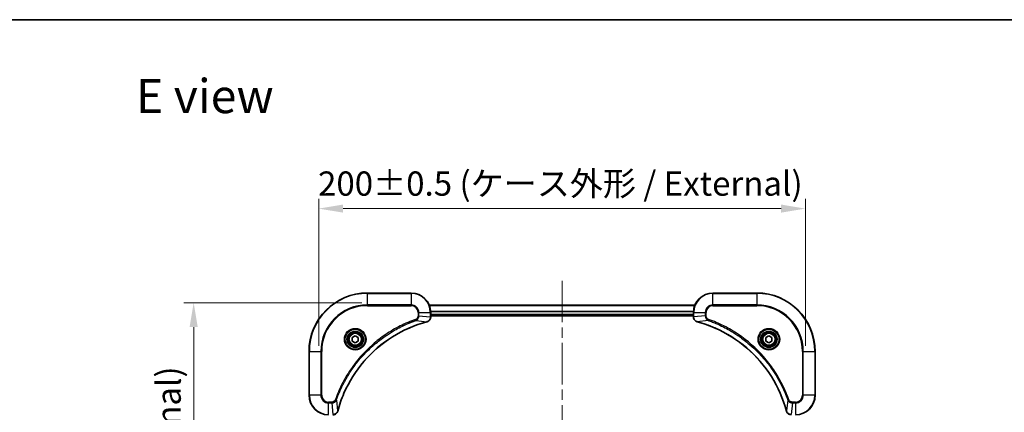
# Model space of a CAD drawing. Units: millimetres. Extents: x 43 to 6164, y 24 to 1148.
# Drawn here: x 1631 to 2036, y 987 to 1148 of the extents above; entities that cross this region are included whole.
import ezdxf

# ---------------------------------------------------------------- set-up
doc = ezdxf.new("R2010")
doc.units = ezdxf.units.MM
doc.header["$LTSCALE"] = 3
doc.linetypes.add('CHAIN', pattern=[0.3543, 0.2362, -0.0295, 0.0591, -0.0295])
doc.layers.get('Defpoints').update_dxf_attribs({"lineweight": 25})
for name, color, linetype, lineweight in [('Border (ISO)', 7, 'Continuous', 35), ('Centerline (ISO)', 131, 'Continuous', 18), ('Dimension (ISO)', 7, 'Continuous', 18), ('Dimension (ISO) @ 1', 7, 'Continuous', 18), ('Symbol (ISO)', 7, 'Continuous', 18), ('Visible (ISO)', 7, 'Continuous', 35), ('Visible Narrow (ISO)', 7, 'Continuous', 25)]:
    doc.layers.add(name, color=color, linetype=linetype, lineweight=lineweight)
doc.styles.add('Note Text (TK)', font='MS PGothic.ttf')
doc.dimstyles.new('Default - Method 1b (TK)', dxfattribs={"dimscale": 3, "dimtxt": 2.5, "dimasz": 2.5, "dimexe": 1, "dimexo": 1.5, "dimgap": 1, "dimtad": 1, "dimrnd": 1e-08, "dimdsep": 46, "dimtxsty": 'Note Text (TK)', "dimcen": 0.09, "dimdle": 5, "dimclrd": 100, "dimclre": 100, "dimclrt": 7, "dimadec": 1, "dimazin": 1, "dimtfac": 1, "dimtmove": 0, "dimatfit": 3, "dimfxl": 1, "dimtolj": 1, "dimlwd": -1, "dimlwe": -1, "dimarcsym": 0})

# ---------------------------------------------------------------- blocks, each defined once
blk = doc.blocks.new('図面枠 tk図枠')
at = {"layer": 'Border (ISO)'}
blk.add_line((14.5, 289), (405.5, 289), dxfattribs=at)
blk = doc.blocks.new('*D29')
at = {"layer": 'Defpoints', "color": 0}
for p in [(1954.06, 1070.43), (1754.06, 1008.06), (1954.06, 1008.06)]:
    blk.add_point(p, dxfattribs=at)
at = {"layer": 'Dimension (ISO)', "color": 100}
for p, q in [((1754.06, 1014.06), (1754.06, 1074.43)), ((1954.06, 1014.06), (1954.06, 1074.43)), ((1764.06, 1070.43), (1944.06, 1070.43))]:
    blk.add_line(p, q, dxfattribs=at)
for points in [[(1764.06, 1072.1), (1764.06, 1068.77), (1754.06, 1070.43)], [(1944.06, 1072.1), (1944.06, 1068.77), (1954.06, 1070.43)]]:
    blk.add_solid(points, dxfattribs=at)
at = {"layer": 'Dimension (ISO)', "color": 7, "insert": (1753.78, 1080.71), "char_height": 10, "attachment_point": 4, "style": 'Note Text (TK)'}
blk.add_mtext('\\A1;\\fＭＳ Ｐゴシック|b0|i0;{\\H9.9600;200±0.5 (ケース外形 / External)}', dxfattribs=at)
blk = doc.blocks.new('*D30')
at = {"layer": 'Defpoints', "color": 0}
for p in [(1777.76, 1031.76), (1702.66, 781.76), (1774.06, 781.76)]:
    blk.add_point(p, dxfattribs=at)
at = {"layer": 'Dimension (ISO)', "color": 100}
for p, q in [((1771.76, 1031.76), (1698.66, 1031.76)), ((1702.66, 1021.76), (1702.66, 791.76)), ((1768.06, 781.76), (1698.66, 781.76))]:
    blk.add_line(p, q, dxfattribs=at)
for points in [[(1700.99, 1021.76), (1704.32, 1021.76), (1702.66, 1031.76)], [(1700.99, 791.76), (1704.32, 791.76), (1702.66, 781.76)]]:
    blk.add_solid(points, dxfattribs=at)
at = {"layer": 'Dimension (ISO)', "color": 7, "insert": (1692.38, 806.48), "char_height": 10, "attachment_point": 4, "rotation": 90, "style": 'Note Text (TK)'}
blk.add_mtext('\\A1;\\fＭＳ Ｐゴシック|b0|i0;{\\H9.9600;250±0.5 (ケース外形 / External)}', dxfattribs=at)

msp = doc.modelspace()

# ---------------------------------------------------------------- linework, layer by layer
at = {"layer": 'Centerline (ISO)', "linetype": 'CHAIN', "ltscale": 23.990969}
msp.add_line((1854.06, 1040.76), (1854.06, 772.76), dxfattribs=at)
at = {"layer": 'Visible (ISO)'}
for p, q in [((1792.06, 1035.76), (1774.06, 1035.76)), ((1934.06, 1035.76), (1916.06, 1035.76)), ((1799.4762, 1030.76), (1908.6438, 1030.76)), ((1800.06, 1025.929), (1800.06, 1027.76)), ((1800.06, 1026.76), (1908.06, 1026.76)), ((1800.06, 1026.46), (1908.06, 1026.46)), ((1800.06, 1025.929), (1800.06, 1025.9136)), ((1908.06, 1027.76), (1908.06, 1025.929)), ((1908.06, 1025.9136), (1908.06, 1025.929)), ((1767.81, 1017.4817), (1769.06, 1018.2034)), ((1767.81, 1016.0383), (1767.81, 1017.4817)), ((1769.06, 1015.3166), (1767.81, 1016.0383)), ((1769.06, 1018.2034), (1770.31, 1017.4817)), ((1770.31, 1016.0383), (1769.06, 1015.3166)), ((1770.31, 1017.4817), (1770.31, 1016.0383)), ((1937.81, 1017.4817), (1939.06, 1018.2034)), ((1937.81, 1016.0383), (1937.81, 1017.4817)), ((1939.06, 1015.3166), (1937.81, 1016.0383)), ((1939.06, 1018.2034), (1940.31, 1017.4817)), ((1940.31, 1016.0383), (1939.06, 1015.3166)), ((1940.31, 1017.4817), (1940.31, 1016.0383)), ((1750.06, 1011.76), (1750.06, 993.76)), ((1958.06, 993.76), (1958.06, 1011.76))]:
    msp.add_line(p, q, dxfattribs=at)
for centre, radius in [((1769.06, 1016.76), 3.25), ((1939.06, 1016.76), 3.25), ((1769.06, 1016.76), 2.75), ((1939.06, 1016.76), 2.75)]:
    msp.add_circle(centre, radius, dxfattribs=at)
for centre, radius, start, end in [((1774.06, 1011.76), 24, 90, 180), ((1792.06, 1027.76), 8, 0, 90), ((1916.06, 1027.76), 8, 90, 180), ((1934.06, 1011.76), 24, 0, 90), ((1758.06, 993.76), 8, 180, 270), ((1950.06, 993.76), 8, 270, 0)]:
    msp.add_arc(centre, radius, start, end, dxfattribs=at)
for points, knots in [([(1761.8575, 987.3138), (1762.5309, 989.8081), (1763.3905, 992.2521), (1764.4269, 994.6187), (1766.4996, 999.3519), (1769.2831, 1003.774), (1772.6547, 1007.6897), (1776.0263, 1011.6054), (1779.9859, 1015.0147), (1784.3588, 1017.7673), (1788.7316, 1020.5199), (1793.5177, 1022.6157), (1798.5062, 1023.9626)], [0, 0, 0, 0, 0.78253283, 0.78253283, 0.78253283, 2.34759848, 2.34759848, 2.34759848, 3.91266414, 3.91266414, 3.91266414, 5.47772979, 5.47772979, 5.47772979, 5.47772979]), ([(1798.5785, 1023.982), (1798.8174, 1024.0461), (1799.0451, 1024.1554), (1799.2456, 1024.3029), (1799.4461, 1024.4505), (1799.6192, 1024.6364), (1799.7522, 1024.8476), (1799.9518, 1025.1644), (1800.06, 1025.5388), (1800.06, 1025.9136)], [-0.196787795, -0.196787795, -0.196787795, -0.196787795, -0.140562711, -0.140562711, -0.140562711, -0.084337626, -0.084337626, -0.084337626, 0, 0, 0, 0]), ([(1908.06, 1025.9136), (1908.06, 1025.4139), (1908.2563, 1024.9162), (1908.5955, 1024.5516), (1908.8499, 1024.2781), (1909.1832, 1024.0782), (1909.5415, 1023.982)], [-0.196787795, -0.196787795, -0.196787795, -0.196787795, -0.084337626, -0.084337626, -0.084337626, 0, 0, 0, 0]), ([(1909.6138, 1023.9626), (1912.1081, 1023.2891), (1914.5521, 1022.4295), (1916.9187, 1021.3931), (1921.6519, 1019.3204), (1926.074, 1016.5369), (1929.9897, 1013.1653), (1933.9054, 1009.7937), (1937.3147, 1005.8341), (1940.0673, 1001.4612), (1942.8199, 997.0884), (1944.9157, 992.3024), (1946.2626, 987.3138)], [0, 0, 0, 0, 0.78253283, 0.78253283, 0.78253283, 2.34759848, 2.34759848, 2.34759848, 3.91266414, 3.91266414, 3.91266414, 5.47772979, 5.47772979, 5.47772979, 5.47772979]), ([(1759.9064, 985.76), (1760.4061, 985.76), (1760.9038, 985.9564), (1761.2684, 986.2955), (1761.5419, 986.5499), (1761.7418, 986.8832), (1761.838, 987.2415)], [-0.196787795, -0.196787795, -0.196787795, -0.196787795, -0.084337626, -0.084337626, -0.084337626, 0, 0, 0, 0]), ([(1946.282, 987.2415), (1946.3461, 987.0026), (1946.4554, 986.7749), (1946.6029, 986.5744), (1946.7505, 986.3739), (1946.9364, 986.2008), (1947.1476, 986.0678), (1947.4644, 985.8682), (1947.8388, 985.76), (1948.2136, 985.76)], [-0.196787795, -0.196787795, -0.196787795, -0.196787795, -0.140562711, -0.140562711, -0.140562711, -0.084337626, -0.084337626, -0.084337626, 0, 0, 0, 0])]:
    msp.add_open_spline(points, degree=3, knots=knots, dxfattribs=at)
for points in [[(1798.5062, 1023.9626), (1798.5304, 1023.9691), (1798.5546, 1023.9756), (1798.5785, 1023.982)], [(1909.5415, 1023.982), (1909.5654, 1023.9756), (1909.5896, 1023.9691), (1909.6138, 1023.9626)], [(1761.838, 987.2415), (1761.8444, 987.2654), (1761.8509, 987.2896), (1761.8575, 987.3138)], [(1946.2626, 987.3138), (1946.2691, 987.2896), (1946.2756, 987.2654), (1946.282, 987.2415)]]:
    msp.add_open_spline(points, degree=3, dxfattribs=at)
at = {"layer": 'Visible Narrow (ISO)'}
for p, q in [((1774.06, 1035.6136), (1774.06, 1035.76)), ((1774.06, 1035.6136), (1792.06, 1035.6136)), ((1774.06, 1030.9065), (1774.06, 1035.6136)), ((1792.06, 1035.6136), (1792.06, 1035.76)), ((1792.06, 1035.6136), (1792.06, 1030.9065)), ((1916.06, 1035.6136), (1916.06, 1035.76)), ((1916.06, 1035.6136), (1934.06, 1035.6136)), ((1916.06, 1030.9065), (1916.06, 1035.6136)), ((1934.06, 1035.6136), (1934.06, 1035.76)), ((1934.06, 1035.6136), (1934.06, 1030.9065)), ((1792.06, 1030.9065), (1774.06, 1030.9065)), ((1774.06, 1030.9065), (1774.06, 1030.5529)), ((1774.06, 1030.5529), (1792.06, 1030.5529)), ((1792.06, 1030.9065), (1792.06, 1030.5529)), ((1799.504, 1030.6905), (1908.6161, 1030.6905)), ((1800.0382, 1028.35), (1908.0818, 1028.35)), ((1800.0519, 1028.1195), (1908.0681, 1028.1195)), ((1916.06, 1030.9065), (1916.06, 1030.5529)), ((1934.06, 1030.9065), (1916.06, 1030.9065)), ((1916.06, 1030.5529), (1934.06, 1030.5529)), ((1934.06, 1030.5529), (1934.06, 1030.9065)), ((1794.0307, 1024.5222), (1793.8773, 1024.9548)), ((1794.0307, 1024.5222), (1798.4984, 1023.9915)), ((1794.8529, 1027.76), (1794.8529, 1026.4229)), ((1795.2065, 1027.76), (1794.8529, 1027.76)), ((1795.2065, 1026.4229), (1794.8529, 1026.4229)), ((1795.2065, 1027.76), (1799.9136, 1027.76)), ((1795.2065, 1026.4229), (1795.2065, 1027.76)), ((1795.2065, 1026.4229), (1799.9136, 1025.929)), ((1799.9136, 1027.76), (1799.9136, 1025.929)), ((1799.9136, 1027.76), (1800.06, 1027.76)), ((1800.06, 1025.929), (1799.9136, 1025.929)), ((1800.06, 1027.06), (1908.06, 1027.06)), ((1908.06, 1027.76), (1908.2065, 1027.76)), ((1908.2065, 1025.929), (1908.06, 1025.929)), ((1908.2065, 1025.929), (1908.2065, 1027.76)), ((1908.2065, 1027.76), (1912.9136, 1027.76)), ((1912.9136, 1026.4229), (1908.2065, 1025.929)), ((1914.0893, 1024.5222), (1909.6217, 1023.9915)), ((1912.9136, 1027.76), (1912.9136, 1026.4229)), ((1912.9136, 1027.76), (1913.2671, 1027.76)), ((1912.9136, 1026.4229), (1913.2671, 1026.4229)), ((1913.2671, 1026.4229), (1913.2671, 1027.76)), ((1914.0893, 1024.5222), (1914.2428, 1024.9548)), ((1750.2065, 1011.76), (1750.06, 1011.76)), ((1750.2065, 993.76), (1750.2065, 1011.76)), ((1750.2065, 1011.76), (1754.9136, 1011.76)), ((1755.2671, 1011.76), (1754.9136, 1011.76)), ((1754.9136, 1011.76), (1754.9136, 993.76)), ((1755.2671, 993.76), (1755.2671, 1011.76)), ((1952.8529, 1011.76), (1952.8529, 993.76)), ((1953.2065, 1011.76), (1952.8529, 1011.76)), ((1953.2065, 1011.76), (1957.9136, 1011.76)), ((1953.2065, 993.76), (1953.2065, 1011.76)), ((1957.9136, 1011.76), (1957.9136, 993.76)), ((1957.9136, 1011.76), (1958.06, 1011.76)), ((1750.2065, 993.76), (1750.06, 993.76)), ((1754.9136, 993.76), (1750.2065, 993.76)), ((1754.9136, 993.76), (1755.2671, 993.76)), ((1761.2978, 991.7893), (1760.8652, 991.9428)), ((1761.2978, 991.7893), (1761.8285, 987.3217)), ((1946.8222, 991.7893), (1946.2915, 987.3217)), ((1946.8222, 991.7893), (1947.2548, 991.9428)), ((1953.2065, 993.76), (1952.8529, 993.76)), ((1957.9136, 993.76), (1953.2065, 993.76)), ((1957.9136, 993.76), (1958.06, 993.76)), ((1759.3971, 990.9671), (1758.06, 990.9671)), ((1758.06, 990.6136), (1758.06, 990.9671)), ((1758.06, 990.6136), (1759.3971, 990.6136)), ((1758.06, 985.9065), (1758.06, 990.6136)), ((1759.3971, 990.6136), (1759.3971, 990.9671)), ((1759.3971, 990.6136), (1759.891, 985.9065)), ((1948.7229, 990.6136), (1948.229, 985.9065)), ((1950.06, 990.9671), (1948.7229, 990.9671)), ((1948.7229, 990.6136), (1948.7229, 990.9671)), ((1948.7229, 990.6136), (1950.06, 990.6136)), ((1950.06, 990.6136), (1950.06, 990.9671)), ((1950.06, 990.6136), (1950.06, 985.9065))]:
    msp.add_line(p, q, dxfattribs=at)
for centre, radius in [((1769.06, 1016.76), 4.4571), ((1769.06, 1016.76), 4.1036), ((1769.06, 1016.76), 3.3964), ((1939.06, 1016.76), 4.4571), ((1939.06, 1016.76), 4.1036), ((1939.06, 1016.76), 3.3964), ((1769.06, 1016.76), 2.45), ((1939.06, 1016.76), 2.45)]:
    msp.add_circle(centre, radius, dxfattribs=at)
for centre, radius, start, end in [((1774.06, 1011.76), 23.8536, 90, 180), ((1792.06, 1027.76), 7.8536, 0, 90), ((1916.06, 1027.76), 7.8536, 90, 180), ((1934.06, 1011.76), 23.8536, 0, 90), ((1774.06, 1011.76), 19.1464, 90, 180), ((1774.06, 1011.76), 18.7929, 90, 180), ((1792.06, 1027.76), 3.1464, 0, 90), ((1792.06, 1027.76), 2.7929, 0, 90), ((1916.06, 1027.76), 3.1464, 90, 180), ((1916.06, 1027.76), 2.7929, 90, 180), ((1934.06, 1011.76), 19.1464, 0, 90), ((1934.06, 1011.76), 18.7929, 0, 90), ((1758.06, 993.76), 7.8536, 180, 270), ((1758.06, 993.76), 3.1464, 180, 270), ((1758.06, 993.76), 2.7929, 180, 270), ((1950.06, 993.76), 2.7929, 270, 0), ((1950.06, 993.76), 7.8536, 270, 0), ((1950.06, 993.76), 3.1464, 270, 0)]:
    msp.add_arc(centre, radius, start, end, dxfattribs=at)
for centre, major_axis, ratio, start_param, end_param in [((1798.3759, 1024.4453), (0.1303, -0.4827), 0.00038233, 5.93482291, 6.2831961), ((1798.4489, 1024.4649), (0.1296, -0.4829), 0.14287502, 0, 0.40009206), ((1799.6594, 1025.6829), (-0.0487, -2.3812), 0.1051554, 1.66859369, 1.67647558), ((1799.56, 1025.9136), (0.5, 0), 0.00935385, 5.49727366, 6.28318539), ((1908.56, 1025.9136), (-0.5, 0), 0.00935385, 0, 0.7859117), ((1908.4607, 1025.6828), (0.0487, -2.3816), 0.10517158, 4.60669413, 4.61457479), ((1909.6711, 1024.4649), (-0.1296, -0.4829), 0.14287502, 5.88309352, 6.28318531), ((1909.7441, 1024.4453), (-0.1303, -0.4827), 0.00038233, 0, 0.34837257), ((1761.3551, 987.3711), (0.4829, -0.1296), 0.14287502, 5.88309352, 6.28318531), ((1761.3747, 987.4441), (0.4827, -0.1303), 0.00038233, 0, 0.34837257), ((1946.7453, 987.4441), (-0.4827, -0.1303), 0.00038233, 5.9348065, 6.28317868), ((1946.7649, 987.3711), (-0.4829, -0.1296), 0.14287502, 0, 0.40009206)]:
    msp.add_ellipse(centre, major_axis=major_axis, ratio=ratio, start_param=start_param, end_param=end_param, dxfattribs=at)
for points, knots in [([(1793.8773, 1024.9548), (1792.7942, 1024.5708), (1790.6522, 1023.7349), (1786.4831, 1021.7939), (1781.5194, 1018.8778), (1774.2307, 1013.2432), (1768.1073, 1006.2874), (1764.0265, 999.3366), (1762.085, 995.1679), (1761.2492, 993.0258), (1760.8652, 991.9428)], [0, 0, 0, 0, 0.34472946, 0.68945893, 1.37891786, 2.06837678, 3.44729464, 4.13675357, 4.48148303, 4.82621249, 4.82621249, 4.82621249, 4.82621249]), ([(1761.2978, 991.7893), (1761.3065, 991.8137), (1761.3152, 991.8381), (1761.3239, 991.8624), (1761.3752, 992.0059), (1761.4511, 992.2145), (1761.5004, 992.348), (1761.5315, 992.4319), (1761.5564, 992.4989), (1761.584, 992.5727), (1761.5968, 992.6068), (1761.6102, 992.6426), (1761.6257, 992.6838), (1761.8488, 993.2778), (1762.0915, 993.8918), (1762.3268, 994.4587), (1762.3977, 994.6294), (1762.4693, 994.7994), (1762.5441, 994.9743), (1762.9911, 996.02), (1763.4726, 997.0537), (1763.9861, 998.071), (1764.4145, 998.9195), (1764.8682, 999.7625), (1765.3421, 1000.5875), (1766.0044, 1001.7407), (1766.7043, 1002.8589), (1767.4483, 1003.9588), (1768.4263, 1005.4046), (1769.4761, 1006.8107), (1770.5913, 1008.1552), (1772.387, 1010.3202), (1774.3479, 1012.3338), (1776.4565, 1014.1936), (1776.8545, 1014.5446), (1777.2575, 1014.8896), (1777.6657, 1015.2282), (1779.0105, 1016.3437), (1780.4137, 1017.3925), (1781.8612, 1018.372), (1782.9612, 1019.1162), (1784.0794, 1019.8163), (1785.2326, 1020.4785), (1786.0576, 1020.9522), (1786.9005, 1021.4056), (1787.7491, 1021.8337), (1788.7664, 1022.347), (1789.8003, 1022.8282), (1790.8457, 1023.2759), (1790.9311, 1023.3125), (1791.0166, 1023.3489), (1791.1022, 1023.385), (1791.1862, 1023.4205), (1791.2703, 1023.4558), (1791.3545, 1023.4909), (1791.4371, 1023.5253), (1791.5198, 1023.5596), (1791.6026, 1023.5936), (1791.6837, 1023.6269), (1791.7648, 1023.6601), (1791.8461, 1023.6931), (1791.9255, 1023.7253), (1792.0051, 1023.7574), (1792.0847, 1023.7893), (1792.1623, 1023.8204), (1792.2401, 1023.8513), (1792.3179, 1023.8821), (1792.3908, 1023.9109), (1792.4639, 1023.9396), (1792.537, 1023.9681), (1792.6104, 1023.9968), (1792.684, 1024.0253), (1792.7576, 1024.0537), (1792.8284, 1024.0809), (1792.8993, 1024.108), (1792.9703, 1024.135), (1793.0319, 1024.1584), (1793.0935, 1024.1816), (1793.1552, 1024.2048), (1793.2193, 1024.2288), (1793.2834, 1024.2527), (1793.3476, 1024.2765), (1793.4066, 1024.2983), (1793.4658, 1024.3201), (1793.525, 1024.3417), (1793.6375, 1024.3827), (1793.717, 1024.4116), (1793.8478, 1024.4579), (1793.8931, 1024.4739), (1793.9422, 1024.4911), (1793.9815, 1024.5049), (1793.9979, 1024.5107), (1794.0143, 1024.5164), (1794.0307, 1024.5222)], [-4.82621249, -4.82621249, -4.82621249, -4.82621249, -4.81844842, -4.81844842, -4.81844842, -4.77269349, -4.77269349, -4.77269349, -4.74390962, -4.74390962, -4.74390962, -4.73061692, -4.73061692, -4.73061692, -4.53913686, -4.53913686, -4.53913686, -4.48148303, -4.48148303, -4.48148303, -4.13675357, -4.13675357, -4.13675357, -3.84919093, -3.84919093, -3.84919093, -3.44729464, -3.44729464, -3.44729464, -2.91901319, -2.91901319, -2.91901319, -2.06837678, -2.06837678, -2.06837678, -1.90783066, -1.90783066, -1.90783066, -1.37891786, -1.37891786, -1.37891786, -0.97698999, -0.97698999, -0.97698999, -0.68945893, -0.68945893, -0.68945893, -0.34472946, -0.34472946, -0.34472946, -0.31656511, -0.31656511, -0.31656511, -0.28890509, -0.28890509, -0.28890509, -0.26177095, -0.26177095, -0.26177095, -0.23519152, -0.23519152, -0.23519152, -0.20920511, -0.20920511, -0.20920511, -0.18386262, -0.18386262, -0.18386262, -0.16011563, -0.16011563, -0.16011563, -0.13625792, -0.13625792, -0.13625792, -0.11332385, -0.11332385, -0.11332385, -0.09343365, -0.09343365, -0.09343365, -0.07279556, -0.07279556, -0.07279556, -0.05381314, -0.05381314, -0.05381314, -0.01773212, -0.01773212, -0.01773212, -0.00521417, -0.00521417, -0.00521417, 0, 0, 0, 0]), ([(1798.4984, 1023.9915), (1793.4976, 1022.6397), (1783.9305, 1018.4576), (1772.0364, 1008.2199), (1765.0769, 997.155), (1762.5044, 989.822), (1761.8285, 987.3217)], [-5.47772979, -5.47772979, -5.47772979, -5.47772979, -3.91266414, -2.34759848, -0.78253283, 0, 0, 0, 0]), ([(1794.8529, 1026.4229), (1794.8529, 1026.1551), (1794.7419, 1025.7086), (1794.3544, 1025.2066), (1794.0456, 1025.0145), (1793.8773, 1024.9548)], [0, 0, 0, 0, 0.080358178, 0.133930297, 0.187502416, 0.187502416, 0.187502416, 0.187502416]), ([(1794.0307, 1024.5222), (1794.1884, 1024.5948), (1794.3299, 1024.6896), (1794.453, 1024.794), (1794.505, 1024.8381), (1794.554, 1024.8844), (1794.6009, 1024.9329), (1794.6879, 1025.0231), (1794.7661, 1025.1196), (1794.8343, 1025.221), (1794.89, 1025.3036), (1794.9392, 1025.3896), (1794.9824, 1025.4781), (1795.0511, 1025.6185), (1795.0979, 1025.7452), (1795.1363, 1025.8908), (1795.1787, 1026.0515), (1795.2053, 1026.2519), (1795.2065, 1026.4229)], [-0.187502416, -0.187502416, -0.187502416, -0.187502416, -0.149825893, -0.149825893, -0.149825893, -0.133930297, -0.133930297, -0.133930297, -0.104414332, -0.104414332, -0.104414332, -0.080358178, -0.080358178, -0.080358178, -0.04217927, -0.04217927, -0.04217927, 0, 0, 0, 0]), ([(1799.9134, 1025.9103), (1799.9113, 1025.7076), (1799.8771, 1025.4976), (1799.8148, 1025.3068), (1799.7722, 1025.1763), (1799.7168, 1025.0519), (1799.6477, 1024.9303), (1799.5881, 1024.8255), (1799.5193, 1024.7254), (1799.4413, 1024.6318), (1799.3711, 1024.5473), (1799.2933, 1024.4682), (1799.2093, 1024.3951), (1799.1413, 1024.336), (1799.0693, 1024.281), (1798.9932, 1024.2307), (1798.8708, 1024.1499), (1798.7374, 1024.0808), (1798.5951, 1024.0274)], [0, 0, 0, 0, 0.050060504, 0.050060504, 0.050060504, 0.084337626, 0.084337626, 0.084337626, 0.113903258, 0.113903258, 0.113903258, 0.140562711, 0.140562711, 0.140562711, 0.162131477, 0.162131477, 0.162131477, 0.196787795, 0.196787795, 0.196787795, 0.196787795]), ([(1909.5249, 1024.0275), (1909.3185, 1024.1051), (1909.1299, 1024.2157), (1908.9667, 1024.3478), (1908.8562, 1024.4373), (1908.7566, 1024.5372), (1908.6678, 1024.6458), (1908.5854, 1024.7466), (1908.515, 1024.851), (1908.4552, 1024.9607), (1908.3021, 1025.2414), (1908.2102, 1025.5829), (1908.2066, 1025.9103)], [0, 0, 0, 0, 0.05028531, 0.05028531, 0.05028531, 0.084337626, 0.084337626, 0.084337626, 0.115936047, 0.115936047, 0.115936047, 0.196787795, 0.196787795, 0.196787795, 0.196787795]), ([(1946.2915, 987.3217), (1944.9397, 992.3224), (1940.7576, 1001.8895), (1930.5199, 1013.7836), (1919.455, 1020.7432), (1912.122, 1023.3156), (1909.6217, 1023.9915)], [-5.47772979, -5.47772979, -5.47772979, -5.47772979, -3.91266414, -2.34759848, -0.78253283, 0, 0, 0, 0]), ([(1912.9136, 1026.4229), (1912.9142, 1026.2072), (1912.9637, 1025.9367), (1913.0303, 1025.739), (1913.0521, 1025.6744), (1913.0757, 1025.6139), (1913.1016, 1025.5555), (1913.1562, 1025.4325), (1913.2188, 1025.3179), (1913.3056, 1025.1933), (1913.3722, 1025.0976), (1913.4468, 1025.0062), (1913.5303, 1024.9211), (1913.5663, 1024.8843), (1913.6041, 1024.8487), (1913.6434, 1024.8145), (1913.7738, 1024.7007), (1913.9211, 1024.5996), (1914.0893, 1024.5222)], [-0.187504168, -0.187504168, -0.187504168, -0.187504168, -0.134326228, -0.134326228, -0.134326228, -0.116955095, -0.116955095, -0.116955095, -0.080358929, -0.080358929, -0.080358929, -0.0522949, -0.0522949, -0.0522949, -0.040179465, -0.040179465, -0.040179465, 0, 0, 0, 0]), ([(1914.2428, 1024.9548), (1914.1165, 1024.9996), (1913.8798, 1025.1302), (1913.4316, 1025.5747), (1913.2671, 1026.0658), (1913.2671, 1026.4229)], [0, 0, 0, 0, 0.040179465, 0.080358929, 0.187504168, 0.187504168, 0.187504168, 0.187504168]), ([(1914.0893, 1024.5222), (1914.1137, 1024.5135), (1914.1381, 1024.5048), (1914.1624, 1024.4961), (1914.3059, 1024.4448), (1914.5145, 1024.3689), (1914.648, 1024.3196), (1914.7319, 1024.2885), (1914.7989, 1024.2636), (1914.8727, 1024.236), (1914.9068, 1024.2233), (1914.9426, 1024.2098), (1914.9838, 1024.1943), (1915.5778, 1023.9712), (1916.1918, 1023.7286), (1916.7587, 1023.4932), (1916.9293, 1023.4223), (1917.0994, 1023.3507), (1917.2743, 1023.2759), (1918.32, 1022.8289), (1919.3537, 1022.3474), (1920.371, 1021.8339), (1921.2195, 1021.4055), (1922.0625, 1020.9518), (1922.8875, 1020.4779), (1924.0407, 1019.8156), (1925.1589, 1019.1157), (1926.2588, 1018.3717), (1927.7046, 1017.3938), (1929.1107, 1016.3439), (1930.4552, 1015.2287), (1932.6202, 1013.433), (1934.6338, 1011.4721), (1936.4936, 1009.3635), (1936.8446, 1008.9655), (1937.1896, 1008.5626), (1937.5282, 1008.1544), (1938.6437, 1006.8096), (1939.6925, 1005.4063), (1940.672, 1003.9588), (1941.4162, 1002.8588), (1942.1163, 1001.7407), (1942.7785, 1000.5874), (1943.2522, 999.7625), (1943.7056, 998.9195), (1944.1337, 998.071), (1944.647, 997.0536), (1945.1282, 996.0197), (1945.5759, 994.9743), (1945.6125, 994.8889), (1945.6489, 994.8034), (1945.685, 994.7178), (1945.7205, 994.6338), (1945.7558, 994.5497), (1945.7909, 994.4655), (1945.8253, 994.3829), (1945.8596, 994.3002), (1945.8936, 994.2174), (1945.9269, 994.1364), (1945.9601, 994.0552), (1945.9931, 993.9739), (1946.0253, 993.8945), (1946.0574, 993.815), (1946.0893, 993.7353), (1946.1204, 993.6577), (1946.1513, 993.5799), (1946.1821, 993.5021), (1946.2109, 993.4292), (1946.2396, 993.3561), (1946.2681, 993.283), (1946.2968, 993.2096), (1946.3253, 993.136), (1946.3537, 993.0624), (1946.3809, 992.9916), (1946.408, 992.9207), (1946.435, 992.8497), (1946.4584, 992.7882), (1946.4816, 992.7265), (1946.5048, 992.6648), (1946.5288, 992.6008), (1946.5527, 992.5366), (1946.5765, 992.4724), (1946.5983, 992.4134), (1946.6201, 992.3542), (1946.6417, 992.295), (1946.6827, 992.1825), (1946.7116, 992.103), (1946.7579, 991.9722), (1946.7739, 991.9269), (1946.7911, 991.8778), (1946.8049, 991.8385), (1946.8107, 991.8221), (1946.8164, 991.8057), (1946.8222, 991.7893)], [-4.82621249, -4.82621249, -4.82621249, -4.82621249, -4.81844842, -4.81844842, -4.81844842, -4.77269349, -4.77269349, -4.77269349, -4.74390962, -4.74390962, -4.74390962, -4.73061692, -4.73061692, -4.73061692, -4.53913686, -4.53913686, -4.53913686, -4.48148303, -4.48148303, -4.48148303, -4.13675357, -4.13675357, -4.13675357, -3.84919093, -3.84919093, -3.84919093, -3.44729464, -3.44729464, -3.44729464, -2.91901319, -2.91901319, -2.91901319, -2.06837678, -2.06837678, -2.06837678, -1.90783066, -1.90783066, -1.90783066, -1.37891786, -1.37891786, -1.37891786, -0.97698999, -0.97698999, -0.97698999, -0.68945893, -0.68945893, -0.68945893, -0.34472946, -0.34472946, -0.34472946, -0.31656511, -0.31656511, -0.31656511, -0.28890509, -0.28890509, -0.28890509, -0.26177095, -0.26177095, -0.26177095, -0.23519152, -0.23519152, -0.23519152, -0.20920511, -0.20920511, -0.20920511, -0.18386262, -0.18386262, -0.18386262, -0.16011563, -0.16011563, -0.16011563, -0.13625792, -0.13625792, -0.13625792, -0.11332385, -0.11332385, -0.11332385, -0.09343365, -0.09343365, -0.09343365, -0.07279556, -0.07279556, -0.07279556, -0.05381314, -0.05381314, -0.05381314, -0.01773212, -0.01773212, -0.01773212, -0.00521417, -0.00521417, -0.00521417, 0, 0, 0, 0]), ([(1947.2548, 991.9428), (1946.8708, 993.0258), (1946.0349, 995.1678), (1944.0939, 999.3369), (1941.1778, 1004.3006), (1935.5432, 1011.5893), (1928.5874, 1017.7128), (1921.6366, 1021.7936), (1917.4679, 1023.735), (1915.3258, 1024.5708), (1914.2428, 1024.9548)], [0, 0, 0, 0, 0.34472946, 0.68945893, 1.37891786, 2.06837678, 3.44729464, 4.13675357, 4.48148303, 4.82621249, 4.82621249, 4.82621249, 4.82621249]), ([(1760.8652, 991.9428), (1760.8204, 991.8165), (1760.6898, 991.5798), (1760.2453, 991.1316), (1759.7543, 990.9671), (1759.3971, 990.9671)], [0, 0, 0, 0, 0.040179465, 0.080358929, 0.187504168, 0.187504168, 0.187504168, 0.187504168]), ([(1759.3971, 990.6136), (1759.6128, 990.6142), (1759.8833, 990.6637), (1760.081, 990.7303), (1760.1456, 990.7521), (1760.2061, 990.7757), (1760.2645, 990.8016), (1760.3875, 990.8562), (1760.5021, 990.9188), (1760.6268, 991.0056), (1760.7224, 991.0722), (1760.8138, 991.1468), (1760.8989, 991.2303), (1760.9357, 991.2663), (1760.9713, 991.3041), (1761.0056, 991.3434), (1761.1193, 991.4738), (1761.2204, 991.6211), (1761.2978, 991.7893)], [-0.187504168, -0.187504168, -0.187504168, -0.187504168, -0.134326228, -0.134326228, -0.134326228, -0.116955095, -0.116955095, -0.116955095, -0.080358929, -0.080358929, -0.080358929, -0.0522949, -0.0522949, -0.0522949, -0.040179465, -0.040179465, -0.040179465, 0, 0, 0, 0]), ([(1946.8222, 991.7893), (1946.8948, 991.6316), (1946.9896, 991.4901), (1947.094, 991.367), (1947.1381, 991.3151), (1947.1843, 991.266), (1947.2329, 991.2191), (1947.3231, 991.1321), (1947.4196, 991.054), (1947.521, 990.9857), (1947.6036, 990.93), (1947.6896, 990.8809), (1947.7781, 990.8376), (1947.9185, 990.7689), (1948.0452, 990.7221), (1948.1907, 990.6837), (1948.3515, 990.6413), (1948.5519, 990.6148), (1948.7229, 990.6136)], [-0.187502416, -0.187502416, -0.187502416, -0.187502416, -0.149825893, -0.149825893, -0.149825893, -0.133930297, -0.133930297, -0.133930297, -0.104414332, -0.104414332, -0.104414332, -0.080358178, -0.080358178, -0.080358178, -0.04217927, -0.04217927, -0.04217927, 0, 0, 0, 0]), ([(1948.7229, 990.9671), (1948.455, 990.9671), (1948.0086, 991.0781), (1947.5066, 991.4656), (1947.3145, 991.7744), (1947.2548, 991.9428)], [0, 0, 0, 0, 0.080358178, 0.133930297, 0.187502416, 0.187502416, 0.187502416, 0.187502416]), ([(1761.7925, 987.2249), (1761.7149, 987.0185), (1761.6043, 986.8299), (1761.4722, 986.6667), (1761.3828, 986.5562), (1761.2828, 986.4566), (1761.1742, 986.3678), (1761.0734, 986.2854), (1760.969, 986.215), (1760.8593, 986.1552), (1760.5786, 986.0021), (1760.2371, 985.9102), (1759.9097, 985.9066)], [0, 0, 0, 0, 0.05028531, 0.05028531, 0.05028531, 0.084337626, 0.084337626, 0.084337626, 0.115936047, 0.115936047, 0.115936047, 0.196787795, 0.196787795, 0.196787795, 0.196787795]), ([(1948.2103, 985.9066), (1948.0076, 985.9087), (1947.7975, 985.9429), (1947.6068, 986.0052), (1947.4763, 986.0479), (1947.3519, 986.1032), (1947.2303, 986.1723), (1947.1255, 986.2319), (1947.0254, 986.3008), (1946.9318, 986.3787), (1946.8473, 986.449), (1946.7682, 986.5267), (1946.6951, 986.6107), (1946.636, 986.6787), (1946.581, 986.7507), (1946.5307, 986.8268), (1946.4499, 986.9492), (1946.3808, 987.0826), (1946.3274, 987.2249)], [0, 0, 0, 0, 0.050060504, 0.050060504, 0.050060504, 0.084337626, 0.084337626, 0.084337626, 0.113903258, 0.113903258, 0.113903258, 0.140562711, 0.140562711, 0.140562711, 0.162131477, 0.162131477, 0.162131477, 0.196787795, 0.196787795, 0.196787795, 0.196787795])]:
    msp.add_open_spline(points, degree=3, knots=knots, dxfattribs=at)
for points in [[(1798.5951, 1024.0274), (1798.564, 1024.0157), (1798.5318, 1024.0037), (1798.4984, 1023.9915)], [(1909.6217, 1023.9915), (1909.5882, 1024.0037), (1909.556, 1024.0158), (1909.5249, 1024.0275)], [(1761.8285, 987.3217), (1761.8163, 987.2882), (1761.8043, 987.256), (1761.7925, 987.2249)], [(1946.3274, 987.2249), (1946.3157, 987.256), (1946.3037, 987.2882), (1946.2915, 987.3217)]]:
    msp.add_open_spline(points, degree=3, dxfattribs=at)

# ---------------------------------------------------------------- block references
at = {"xscale": 4, "yscale": 4, "zscale": 4}
msp.add_blockref('図面枠 tk図枠', (1168.5, -8), dxfattribs=at)

# ---------------------------------------------------------------- texts
at = {"layer": 'Symbol (ISO)', "color": 7, "insert": (1678.9152, 1116.64), "char_height": 14, "attachment_point": 4, "line_spacing_factor": 1.5, "style": 'Note Text (TK)'}
msp.add_mtext('\\fＭＳ Ｐゴシック|b0|i0;{\\H14.0000;E view}', dxfattribs=at)

# ---------------------------------------------------------------- dimensions: what is measured, and where the dimension line sits
at = {"layer": 'Dimension (ISO) @ 1', "color": 100}
for base, p1, p2, angle, picture, middle in [((1954.06, 1070.4329), (1754.06, 1008.06), (1954.06, 1008.06), 180, '*D29', (1854.06, 1070.4329)), ((1702.6576, 781.76), (1777.76, 1031.76), (1774.06, 781.76), 270, '*D30', (1702.6576, 906.76))]:
    dim = msp.add_linear_dim(base=base, p1=p1, p2=p2, angle=angle, text='\\fＭＳ Ｐゴシック|b0|i0;{\\H9.9600;<> (ケース外形 / External)}', dimstyle='Default - Method 1b (TK)', override={"dimscale": 1, "dimtxt": 10, "dimasz": 10, "dimexe": 4, "dimexo": 6, "dimgap": 4, "dimdec": 2, "dimcen": 0.36, "dimtol": 1, "dimlim": 0, "dimtp": 0.5, "dimtm": 0.5, "dimtdec": 2, "dimtix": 0, "dimtofl": 0, "dimtmove": 0, "dimatfit": 1}, dxfattribs=at)
    dim.commit()
    dim.dimension.update_dxf_attribs({"geometry": picture, "text_midpoint": middle, "dimtype": 128})

doc.saveas('drawing.dxf')
